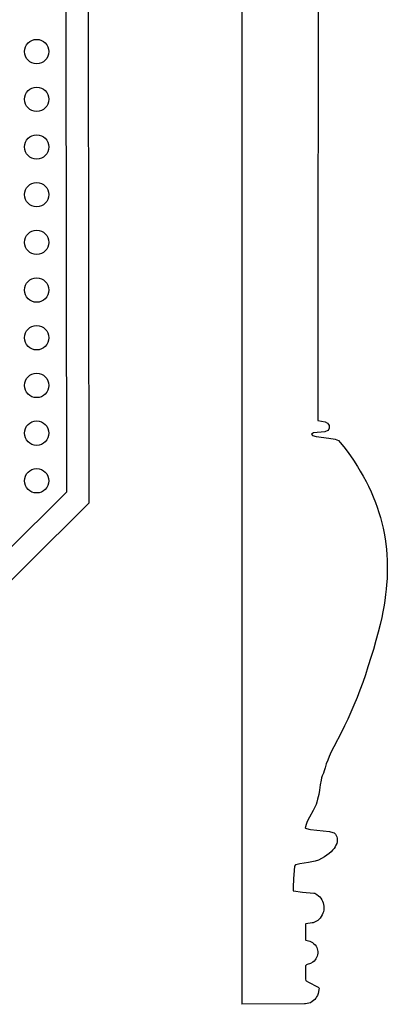
# Model space of a CAD drawing. Units: millimetres. Extents: x 2 to 479, y -203 to 204.
# Drawn here: x 392 to 479, y -203 to 30 of the extents above; entities that cross this region are included whole.
import ezdxf

# ---------------------------------------------------------------- set-up
doc = ezdxf.new("R2010")
doc.units = ezdxf.units.MM
doc.layers.add('Vector Layer 1', color=7, linetype='Continuous', lineweight=30)

msp = doc.modelspace()

# ---------------------------------------------------------------- linework, layer by layer
at = {"layer": 'Vector Layer 1', "color": 18, "lineweight": 30, "true_color": 0x000000}
msp.add_line((444.81, 203.18), (444.81, -203.02), dxfattribs=at)
at = {"layer": 'Vector Layer 1', "color": 18, "lineweight": 30, "true_color": 0x000000, "extrusion": (0, 0, -1)}
for points in [[(-121.08, 203.56), (-289.05, 203.56), (-289.05, 203.56), (-408.27, 84.66), (-408.27, 84.66), (-408.48, -84.22), (-408.48, -84.22), (-289.28, -202.73), (-289.28, -202.73), (-120.78, -203.02), (-120.78, -203.02), (-1.86, -83.87), (-1.86, -83.87), (-1.76, 84.63), (-1.76, 84.63), (-121.08, 203.56)], [(-123.5, 198.47), (-286.97, 198.47), (-286.97, 198.47), (-402.99, 82.76), (-402.99, 82.76), (-403.19, -81.59), (-403.19, -81.59), (-287.19, -196.93), (-287.19, -196.93), (-123.2, -197.21), (-123.2, -197.21), (-7.47, -81.25), (-7.47, -81.25), (-7.37, 82.73), (-7.37, 82.73), (-123.5, 198.47)], [(-462.84, 35.62), (-462.83, -38.1), (-462.83, -38.1), (-462.82, -46.47), (-462.82, -46.47), (-462.82, -57.09), (-462.82, -57.09), (-462.82, -64.65), (-462.82, -64.65), (-464.5, -64.94), (-464.5, -64.94), (-465.11, -65.23), (-465.11, -65.23), (-465.34, -65.53), (-465.34, -65.53), (-465.45, -65.82), (-465.45, -65.82), (-465.5, -66.11), (-465.5, -66.11), (-465.48, -66.4), (-465.48, -66.4), (-465.38, -66.69), (-465.38, -66.69), (-465.19, -66.99), (-465.19, -66.99), (-464.44, -67.28), (-464.44, -67.28), (-461.81, -67.57), (-461.81, -67.57), (-461.26, -67.86), (-461.26, -67.86), (-461.54, -68.15), (-461.54, -68.15), (-462.44, -68.44), (-462.44, -68.44), (-465.39, -68.82), (-465.39, -68.82), (-466.88, -69.03), (-466.88, -69.03), (-467.68, -69.32), (-467.68, -69.32), (-468.09, -69.79), (-468.09, -69.79), (-468.96, -70.87), (-468.96, -70.87), (-469.74, -71.89), (-469.74, -71.89), (-470.54, -73), (-470.54, -73), (-471.23, -74.02), (-471.23, -74.02), (-472.2, -75.51), (-472.2, -75.51), (-472.85, -76.59), (-472.85, -76.59), (-473.56, -77.84), (-473.56, -77.84), (-474.23, -79.1), (-474.23, -79.1), (-474.79, -80.2), (-474.79, -80.2), (-475.41, -81.55), (-475.41, -81.55), (-475.92, -82.71), (-475.92, -82.71), (-476.45, -84.06), (-476.45, -84.06), (-476.85, -85.14), (-476.85, -85.14), (-477.29, -86.45), (-477.29, -86.45), (-477.63, -87.59), (-477.63, -87.59), (-477.97, -88.87), (-477.97, -88.87), (-478.27, -90.15), (-478.27, -90.15), (-478.5, -91.29), (-478.5, -91.29), (-478.74, -92.66), (-478.74, -92.66), (-478.91, -93.83), (-478.91, -93.83), (-479.06, -95.2), (-479.06, -95.2), (-479.16, -96.37), (-479.16, -96.37), (-479.24, -97.8), (-479.24, -97.8), (-479.27, -99.08), (-479.27, -99.08), (-479.25, -100.83), (-479.25, -100.83), (-479.22, -102.06), (-479.22, -102.06), (-479.11, -103.61), (-479.11, -103.61), (-479.01, -104.6), (-479.01, -104.6), (-478.86, -105.85), (-478.86, -105.85), (-478.67, -107.31), (-478.67, -107.31), (-478.51, -108.36), (-478.51, -108.36), (-478.21, -110), (-478.21, -110), (-477.94, -111.34), (-477.94, -111.34), (-477.57, -112.94), (-477.57, -112.94), (-477.11, -114.81), (-477.11, -114.81), (-476.57, -116.8), (-476.57, -116.8), (-475.98, -118.87), (-475.98, -118.87), (-475.45, -120.59), (-475.45, -120.59), (-474.69, -123.04), (-474.69, -123.04), (-474.09, -124.88), (-474.09, -124.88), (-473.44, -126.75), (-473.44, -126.75), (-472.77, -128.55), (-472.77, -128.55), (-472.09, -130.3), (-472.09, -130.3), (-471.37, -132.08), (-471.37, -132.08), (-470.65, -133.78), (-470.65, -133.78), (-469.89, -135.44), (-469.89, -135.44), (-469.14, -137.02), (-469.14, -137.02), (-468.42, -138.47), (-468.42, -138.47), (-466.6, -141.98), (-466.6, -141.98), (-465.99, -143.2), (-465.99, -143.2), (-465.49, -144.28), (-465.49, -144.28), (-465.14, -145.13), (-465.14, -145.13), (-464.81, -146.03), (-464.81, -146.03), (-464.52, -146.94), (-464.52, -146.94), (-464.31, -147.64), (-464.31, -147.64), (-464.11, -148.19), (-464.11, -148.19), (-463.84, -148.86), (-463.84, -148.86), (-463.69, -149.3), (-463.69, -149.3), (-463.56, -149.88), (-463.56, -149.88), (-463.39, -150.96), (-463.39, -150.96), (-463.2, -152.22), (-463.2, -152.22), (-463.01, -153.27), (-463.01, -153.27), (-462.76, -154.41), (-462.76, -154.41), (-462.59, -155.08), (-462.59, -155.08), (-462.39, -155.66), (-462.39, -155.66), (-462.1, -156.3), (-462.1, -156.3), (-461.69, -157.09), (-461.69, -157.09), (-460.82, -158.64), (-460.82, -158.64), (-460.44, -159.37), (-460.44, -159.37), (-460.19, -159.92), (-460.19, -159.92), (-460, -160.42), (-460, -160.42), (-459.85, -160.91), (-459.85, -160.91), (-459.83, -161.2), (-459.83, -161.2), (-459.85, -161.23), (-459.85, -161.23), (-460.7, -161.5), (-460.7, -161.5), (-461.07, -161.55), (-461.07, -161.55), (-465.56, -162.08), (-465.56, -162.08), (-465.78, -162.11), (-465.78, -162.11), (-466.68, -162.4), (-466.68, -162.4), (-466.98, -162.69), (-466.98, -162.69), (-467.15, -162.98), (-467.15, -162.98), (-467.28, -163.31), (-467.28, -163.31), (-467.36, -163.6), (-467.36, -163.6), (-467.4, -163.92), (-467.4, -163.92), (-467.39, -164.24), (-467.39, -164.24), (-467.36, -164.53), (-467.36, -164.53), (-467.27, -164.88), (-467.27, -164.88), (-467.1, -165.32), (-467.1, -165.32), (-466.89, -165.7), (-466.89, -165.7), (-466.66, -166.05), (-466.66, -166.05), (-466.31, -166.49), (-466.31, -166.49), (-465.97, -166.84), (-465.97, -166.84), (-465.47, -167.27), (-465.47, -167.27), (-464.94, -167.68), (-464.94, -167.68), (-464.36, -168.06), (-464.36, -168.06), (-463.7, -168.44), (-463.7, -168.44), (-462.94, -168.82), (-462.94, -168.82), (-462.15, -169.11), (-462.15, -169.11), (-460.58, -169.4), (-460.58, -169.4), (-458.56, -169.7), (-458.56, -169.7), (-457.57, -169.96), (-457.57, -169.96), (-457.48, -169.99), (-457.48, -169.99), (-457.28, -170.28), (-457.28, -170.28), (-457.19, -171.27), (-457.19, -171.27), (-457.06, -173.28), (-457.06, -173.28), (-456.98, -175.21), (-456.98, -175.21), (-456.95, -176.09), (-456.95, -176.09), (-457, -176.11), (-457, -176.11), (-459.17, -176.41), (-459.17, -176.41), (-461.82, -176.67), (-461.82, -176.67), (-462.06, -176.7), (-462.06, -176.7), (-462.6, -176.99), (-462.6, -176.99), (-462.98, -177.28), (-462.98, -177.28), (-463.28, -177.57), (-463.28, -177.57), (-463.53, -177.89), (-463.53, -177.89), (-463.74, -178.22), (-463.74, -178.22), (-463.9, -178.54), (-463.9, -178.54), (-464.06, -178.95), (-464.06, -178.95), (-464.16, -179.35), (-464.16, -179.35), (-464.22, -179.76), (-464.22, -179.76), (-464.24, -180.2), (-464.24, -180.2), (-464.21, -180.61), (-464.21, -180.61), (-464.12, -181.08), (-464.12, -181.08), (-464, -181.45), (-464, -181.45), (-463.84, -181.83), (-463.84, -181.83), (-463.6, -182.24), (-463.6, -182.24), (-463.36, -182.56), (-463.36, -182.56), (-463.09, -182.86), (-463.09, -182.86), (-462.78, -183.12), (-462.78, -183.12), (-462.33, -183.41), (-462.33, -183.41), (-461.71, -183.67), (-461.71, -183.67), (-461.43, -183.73), (-461.43, -183.73), (-459.98, -183.96), (-459.98, -183.96), (-459.84, -183.99), (-459.84, -183.99), (-459.84, -187.47), (-459.84, -187.47), (-459.9, -187.76), (-459.9, -187.76), (-459.94, -187.79), (-459.94, -187.79), (-460.94, -188.08), (-460.94, -188.08), (-461.52, -188.37), (-461.52, -188.37), (-461.89, -188.66), (-461.89, -188.66), (-462.16, -188.95), (-462.16, -188.95), (-462.37, -189.25), (-462.37, -189.25), (-462.54, -189.57), (-462.54, -189.57), (-462.66, -189.89), (-462.66, -189.89), (-462.74, -190.18), (-462.74, -190.18), (-462.78, -190.53), (-462.78, -190.53), (-462.79, -190.88), (-462.79, -190.88), (-462.74, -191.29), (-462.74, -191.29), (-462.65, -191.61), (-462.65, -191.61), (-462.52, -191.93), (-462.52, -191.93), (-462.36, -192.22), (-462.36, -192.22), (-462.18, -192.48), (-462.18, -192.48), (-461.91, -192.78), (-461.91, -192.78), (-461.6, -193.04), (-461.6, -193.04), (-461.08, -193.33), (-461.08, -193.33), (-460.26, -193.59), (-460.26, -193.59), (-460.15, -193.65), (-460.15, -193.65), (-459.86, -193.88), (-459.86, -193.88), (-459.84, -193.91), (-459.84, -193.91), (-459.84, -197.09), (-459.84, -197.09), (-459.95, -197.39), (-459.95, -197.39), (-460.03, -197.44), (-460.03, -197.44), (-460.59, -197.77), (-460.59, -197.77), (-462.75, -198.85), (-462.75, -198.85), (-462.89, -198.96), (-462.89, -198.96), (-463.09, -199.17), (-463.09, -199.17), (-463.07, -199.52), (-463.07, -199.52), (-462.99, -200.04), (-462.99, -200.04), (-462.88, -200.45), (-462.88, -200.45), (-462.69, -200.92), (-462.69, -200.92), (-462.5, -201.27), (-462.5, -201.27), (-462.29, -201.59), (-462.29, -201.59), (-462.08, -201.85), (-462.08, -201.85), (-461.81, -202.11), (-461.81, -202.11), (-461.49, -202.38), (-461.49, -202.38), (-461.04, -202.64), (-461.04, -202.64), (-460.7, -202.73), (-460.7, -202.73), (-459.89, -202.9), (-459.89, -202.9), (-459.66, -202.9), (-459.66, -202.9), (-444.81, -203.02)]]:
    msp.add_lwpolyline(points, dxfattribs=at)
at = {"layer": 'Vector Layer 1', "color": 18, "lineweight": 30, "true_color": 0x000000}
for centre in [(396.13, 22.85), (396.13, 11.54), (396.13, 0.24), (396.13, -11.07), (396.13, -22.38), (396.13, -33.69), (396.13, -44.99), (396.13, -56.3), (396.13, -67.61), (396.13, -78.91)]:
    msp.add_circle(centre, 2.89, dxfattribs=at)

doc.saveas('drawing.dxf')
